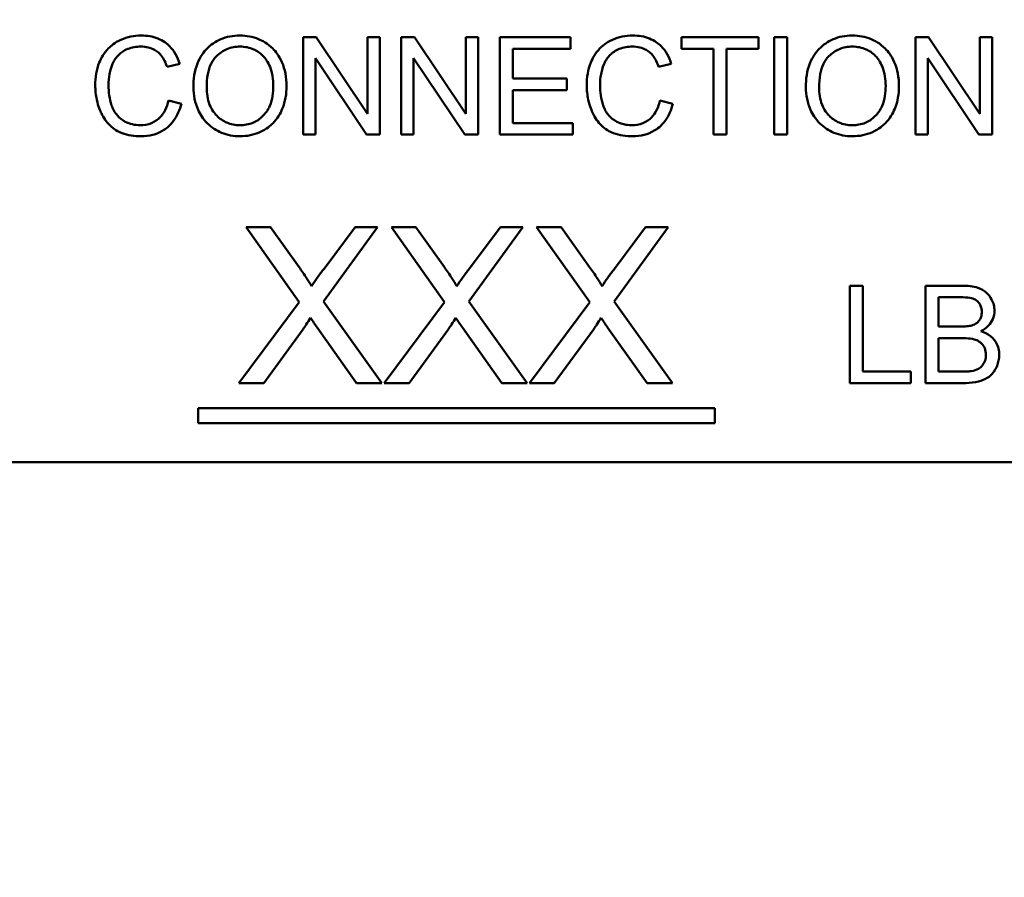
# Model space of a CAD drawing. Units: inches. Extents: x 2 to 86, y 1 to 67.
# Drawn here: x 57.5 to 57.8, y 40 to 40.2 of the extents above; entities that cross this region are included whole.
import ezdxf

# ---------------------------------------------------------------- set-up
doc = ezdxf.new("R2010")
doc.units = ezdxf.units.IN
doc.header["$LTSCALE"] = 4
doc.header["$MEASUREMENT"] = 0
doc.layers.add('Symbol (ANSI)', color=7, linetype='Continuous', lineweight=25)
doc.layers.add('Visible (ANSI)', color=7, linetype='Continuous', lineweight=50)
doc.styles.add('Note Text (ANSI)', font='tahoma.ttf')
doc.dimstyles.new('Default (ANSI)$7', dxfattribs={"dimscale": 4, "dimtxt": 0.12, "dimasz": 0.098425, "dimexe": 0.125, "dimexo": 0.0625, "dimgap": 0.031496, "dimtad": 0, "dimtih": 1, "dimtoh": 1, "dimrnd": 1e-08, "dimzin": 0, "dimdsep": 46, "dimtxsty": 'Note Text (ANSI)', "dimcen": 0.09, "dimdle": 0.393701, "dimclrd": 256, "dimclre": 256, "dimclrt": 256, "dimadec": 0, "dimazin": 1, "dimtfac": 1, "dimtofl": 0, "dimtmove": 0, "dimatfit": 3, "dimfxl": 1, "dimtolj": 1, "dimtzin": 4, "dimlwd": -1, "dimlwe": -1, "dimarcsym": 0})

msp = doc.modelspace()

# ---------------------------------------------------------------- linework, layer by layer
at = {"layer": 'Visible (ANSI)'}
for p, q in [((57.60144, 40.20073), (57.59757, 40.20073)), ((57.59757, 40.20073), (57.59757, 40.17216)), ((57.61647, 40.1783), (57.60144, 40.20073)), ((57.62008, 40.20073), (57.61647, 40.20073)), ((57.61647, 40.20073), (57.61647, 40.1783)), ((57.62008, 40.17216), (57.62008, 40.20073)), ((57.63028, 40.20073), (57.6264, 40.20073)), ((57.6264, 40.20073), (57.6264, 40.17216)), ((57.6453, 40.1783), (57.63028, 40.20073)), ((57.64892, 40.20073), (57.6453, 40.20073)), ((57.6453, 40.20073), (57.6453, 40.1783)), ((57.64892, 40.17216), (57.64892, 40.20073)), ((57.67603, 40.20073), (57.65534, 40.20073)), ((57.65534, 40.20073), (57.65534, 40.17216)), ((57.67603, 40.19736), (57.67603, 40.20073)), ((57.73123, 40.20073), (57.70859, 40.20073)), ((57.70859, 40.20073), (57.70859, 40.19736)), ((57.73123, 40.19736), (57.73123, 40.20073)), ((57.73955, 40.20073), (57.73576, 40.20073)), ((57.73576, 40.20073), (57.73576, 40.17216)), ((57.73955, 40.17216), (57.73955, 40.20073)), ((57.7811, 40.20073), (57.77723, 40.20073)), ((57.77723, 40.20073), (57.77723, 40.17216)), ((57.79613, 40.1783), (57.7811, 40.20073)), ((57.79974, 40.20073), (57.79613, 40.20073)), ((57.79613, 40.20073), (57.79613, 40.1783)), ((57.79974, 40.17216), (57.79974, 40.20073)), ((57.65913, 40.18863), (57.65913, 40.19736)), ((57.65913, 40.19736), (57.67603, 40.19736)), ((57.70859, 40.19736), (57.71799, 40.19736)), ((57.71799, 40.19736), (57.71799, 40.17216)), ((57.72178, 40.17216), (57.72178, 40.19736)), ((57.72178, 40.19736), (57.73123, 40.19736)), ((57.60118, 40.17216), (57.60118, 40.19459)), ((57.60118, 40.19459), (57.61621, 40.17216)), ((57.63001, 40.17216), (57.63001, 40.19459)), ((57.63001, 40.19459), (57.64504, 40.17216)), ((57.78084, 40.17216), (57.78084, 40.19459)), ((57.78084, 40.19459), (57.79587, 40.17216)), ((57.55767, 40.19202), (57.56139, 40.19292)), ((57.70186, 40.19202), (57.70558, 40.19292)), ((57.67496, 40.18863), (57.65913, 40.18863)), ((57.67496, 40.18525), (57.67496, 40.18863)), ((57.65913, 40.17554), (57.65913, 40.18525)), ((57.65913, 40.18525), (57.67496, 40.18525)), ((57.56187, 40.18124), (57.55808, 40.1822)), ((57.70606, 40.18124), (57.70227, 40.1822)), ((57.67668, 40.17554), (57.65913, 40.17554)), ((57.67668, 40.17216), (57.67668, 40.17554)), ((57.59757, 40.17216), (57.60118, 40.17216)), ((57.61621, 40.17216), (57.62008, 40.17216)), ((57.6264, 40.17216), (57.63001, 40.17216)), ((57.64504, 40.17216), (57.64892, 40.17216)), ((57.65534, 40.17216), (57.67668, 40.17216)), ((57.71799, 40.17216), (57.72178, 40.17216)), ((57.73576, 40.17216), (57.73955, 40.17216)), ((57.77723, 40.17216), (57.78084, 40.17216)), ((57.79587, 40.17216), (57.79974, 40.17216)), ((57.58804, 40.14498), (57.58086, 40.14498)), ((57.58086, 40.14498), (57.59644, 40.12296)), ((57.5964, 40.13327), (57.58804, 40.14498)), ((57.60358, 40.12323), (57.61943, 40.14498)), ((57.61285, 40.14498), (57.60372, 40.13282)), ((57.61943, 40.14498), (57.61285, 40.14498)), ((57.62348, 40.14498), (57.63905, 40.12296)), ((57.63065, 40.14498), (57.62348, 40.14498)), ((57.63902, 40.13327), (57.63065, 40.14498)), ((57.64619, 40.12323), (57.66205, 40.14498)), ((57.65546, 40.14498), (57.64633, 40.13282)), ((57.66205, 40.14498), (57.65546, 40.14498)), ((57.67327, 40.14498), (57.66609, 40.14498)), ((57.66609, 40.14498), (57.68166, 40.12296)), ((57.68163, 40.13327), (57.67327, 40.14498)), ((57.68881, 40.12323), (57.70466, 40.14498)), ((57.69807, 40.14498), (57.68895, 40.13282)), ((57.70466, 40.14498), (57.69807, 40.14498)), ((57.76181, 40.12783), (57.75802, 40.12783)), ((57.75802, 40.12783), (57.75802, 40.09926)), ((57.76181, 40.10264), (57.76181, 40.12783)), ((57.79093, 40.12783), (57.78021, 40.12783)), ((57.78021, 40.12783), (57.78021, 40.09926)), ((57.59644, 40.12296), (57.57877, 40.09926)), ((57.62069, 40.09926), (57.60358, 40.12323)), ((57.63905, 40.12296), (57.62139, 40.09926)), ((57.6633, 40.09926), (57.64619, 40.12323)), ((57.68166, 40.12296), (57.664, 40.09926)), ((57.70591, 40.09926), (57.68881, 40.12323)), ((57.784, 40.11583), (57.784, 40.12446)), ((57.784, 40.12446), (57.78971, 40.12446)), ((57.58605, 40.09926), (57.59762, 40.11512)), ((57.6017, 40.11557), (57.61327, 40.09926)), ((57.62867, 40.09926), (57.64024, 40.11512)), ((57.64431, 40.11557), (57.65588, 40.09926)), ((57.67128, 40.09926), (57.68285, 40.11512)), ((57.68693, 40.11557), (57.69849, 40.09926)), ((57.79017, 40.11583), (57.784, 40.11583)), ((57.784, 40.10264), (57.784, 40.11246)), ((57.784, 40.11246), (57.7906, 40.11246)), ((57.77588, 40.10264), (57.76181, 40.10264)), ((57.77588, 40.09926), (57.77588, 40.10264)), ((57.79112, 40.10264), (57.784, 40.10264)), ((57.57877, 40.09926), (57.58605, 40.09926)), ((57.61327, 40.09926), (57.62069, 40.09926)), ((57.62139, 40.09926), (57.62867, 40.09926)), ((57.65588, 40.09926), (57.6633, 40.09926)), ((57.664, 40.09926), (57.67128, 40.09926)), ((57.69849, 40.09926), (57.70591, 40.09926)), ((57.75802, 40.09926), (57.77588, 40.09926)), ((57.78021, 40.09926), (57.7911, 40.09926)), ((57.56682, 40.09188), (57.56682, 40.08754)), ((57.71836, 40.09188), (57.56682, 40.09188)), ((57.71836, 40.08754), (57.71836, 40.09188)), ((57.56682, 40.08754), (57.71836, 40.08754)), ((57.99593, 40.07607), (57.45993, 40.07607))]:
    msp.add_line(p, q, dxfattribs=at)
for points, knots in [([(57.55011, 40.20123), (57.54907, 40.20123), (57.54804, 40.20114), (57.54603, 40.20072), (57.54508, 40.20041), (57.54229, 40.19916), (57.54113, 40.19814), (57.53916, 40.19614), (57.53833, 40.19462), (57.53695, 40.19121), (57.53661, 40.18894), (57.53661, 40.18667)], [-0.134029, -0.134029, -0.134029, -0.134029, -0.1249252, -0.1249252, -0.1161, -0.1161, -0.0981734, -0.0981734, -0.060702, -0.060702, 0, 0, 0, 0]), ([(57.56139, 40.19292), (57.5611, 40.19392), (57.56071, 40.19488), (57.5597, 40.19664), (57.55912, 40.19741), (57.55761, 40.1989), (57.55651, 40.19974), (57.55346, 40.20098), (57.55179, 40.20123), (57.55011, 40.20123)], [-0.1647262, -0.1647262, -0.1647262, -0.1647262, -0.1251021, -0.1251021, -0.087903, -0.087903, -0.0447529, -0.0447529, 0, 0, 0, 0]), ([(57.57908, 40.20123), (57.57808, 40.20123), (57.57708, 40.20115), (57.57517, 40.20079), (57.57428, 40.20052), (57.57186, 40.19949), (57.57051, 40.19854), (57.56855, 40.19653), (57.56742, 40.19518), (57.56572, 40.19083), (57.5654, 40.18844), (57.5654, 40.18608)], [-0.3241627, -0.3241627, -0.3241627, -0.3241627, -0.2690674, -0.2690674, -0.2173234, -0.2173234, -0.1244376, -0.1244376, -0.0628918, -0.0628918, 0, 0, 0, 0]), ([(57.59273, 40.1864), (57.59273, 40.18764), (57.59263, 40.18888), (57.59217, 40.19124), (57.59183, 40.19235), (57.59052, 40.19537), (57.5895, 40.1966), (57.58717, 40.19896), (57.58552, 40.19978), (57.58279, 40.20091), (57.58096, 40.20123), (57.57908, 40.20123)], [-0.1097367, -0.1097367, -0.1097367, -0.1097367, -0.1012837, -0.1012837, -0.0933458, -0.0933458, -0.0788307, -0.0788307, -0.0502199, -0.0502199, 0, 0, 0, 0]), ([(57.6943, 40.20123), (57.69326, 40.20123), (57.69223, 40.20114), (57.69022, 40.20072), (57.68927, 40.20041), (57.68648, 40.19916), (57.68532, 40.19814), (57.68334, 40.19614), (57.68251, 40.19462), (57.68113, 40.19121), (57.6808, 40.18894), (57.6808, 40.18667)], [-0.134029, -0.134029, -0.134029, -0.134029, -0.1249252, -0.1249252, -0.1161, -0.1161, -0.0981734, -0.0981734, -0.060702, -0.060702, 0, 0, 0, 0]), ([(57.70558, 40.19292), (57.70529, 40.19392), (57.70489, 40.19488), (57.70389, 40.19664), (57.7033, 40.19741), (57.7018, 40.1989), (57.7007, 40.19974), (57.69764, 40.20098), (57.69598, 40.20123), (57.6943, 40.20123)], [-0.1647262, -0.1647262, -0.1647262, -0.1647262, -0.1251021, -0.1251021, -0.087903, -0.087903, -0.0447529, -0.0447529, 0, 0, 0, 0]), ([(57.75874, 40.20123), (57.75774, 40.20123), (57.75674, 40.20115), (57.75483, 40.20079), (57.75394, 40.20052), (57.75152, 40.19949), (57.75017, 40.19854), (57.74822, 40.19653), (57.74708, 40.19518), (57.74538, 40.19083), (57.74506, 40.18844), (57.74506, 40.18608)], [-0.3241627, -0.3241627, -0.3241627, -0.3241627, -0.2690674, -0.2690674, -0.2173234, -0.2173234, -0.1244376, -0.1244376, -0.0628918, -0.0628918, 0, 0, 0, 0]), ([(57.77239, 40.1864), (57.77239, 40.18764), (57.77229, 40.18888), (57.77183, 40.19124), (57.77149, 40.19235), (57.77018, 40.19537), (57.76916, 40.1966), (57.76683, 40.19896), (57.76518, 40.19978), (57.76245, 40.20091), (57.76062, 40.20123), (57.75874, 40.20123)], [-0.1097367, -0.1097367, -0.1097367, -0.1097367, -0.1012837, -0.1012837, -0.0933458, -0.0933458, -0.0788307, -0.0788307, -0.0502199, -0.0502199, 0, 0, 0, 0]), ([(57.54051, 40.18669), (57.54051, 40.18776), (57.54061, 40.18883), (57.5409, 40.1904), (57.54117, 40.19174), (57.54214, 40.19395), (57.54274, 40.19483), (57.54413, 40.19617), (57.54497, 40.19682), (57.54738, 40.1978), (57.5487, 40.19799), (57.55003, 40.19799)], [-0.2758718, -0.2758718, -0.2758718, -0.2758718, -0.1655709, -0.1655709, -0.1125936, -0.1125936, -0.0692837, -0.0692837, -0.0353575, -0.0353575, 0, 0, 0, 0]), ([(57.55003, 40.19799), (57.55075, 40.19799), (57.55147, 40.19792), (57.55282, 40.19761), (57.55343, 40.19738), (57.55489, 40.19658), (57.55551, 40.19598), (57.55674, 40.19441), (57.55729, 40.19322), (57.55767, 40.19202)], [-0.08007645, -0.08007645, -0.08007645, -0.08007645, -0.06595226, -0.06595226, -0.0530942, -0.0530942, -0.03347633, -0.03347633, 0, 0, 0, 0]), ([(57.5693, 40.18603), (57.5693, 40.18731), (57.56939, 40.18863), (57.56981, 40.19094), (57.57011, 40.19198), (57.57097, 40.19378), (57.57149, 40.19455), (57.57305, 40.19606), (57.57411, 40.19678), (57.57647, 40.19776), (57.57777, 40.19799), (57.5791, 40.19799)], [-0.1558763, -0.1558763, -0.1558763, -0.1558763, -0.1217166, -0.1217166, -0.0933519, -0.0933519, -0.068398, -0.068398, -0.0355261, -0.0355261, 0, 0, 0, 0]), ([(57.5791, 40.19799), (57.5798, 40.19799), (57.58049, 40.19792), (57.58184, 40.19764), (57.58248, 40.19744), (57.58391, 40.19679), (57.58493, 40.19619), (57.58651, 40.19455), (57.58727, 40.19355), (57.58857, 40.19025), (57.58883, 40.18834), (57.58883, 40.18645)], [-0.2567324, -0.2567324, -0.2567324, -0.2567324, -0.2067206, -0.2067206, -0.1583801, -0.1583801, -0.0946043, -0.0946043, -0.0504963, -0.0504963, 0, 0, 0, 0]), ([(57.6847, 40.18669), (57.6847, 40.18776), (57.68479, 40.18883), (57.68509, 40.1904), (57.68536, 40.19174), (57.68632, 40.19395), (57.68692, 40.19483), (57.68831, 40.19617), (57.68915, 40.19682), (57.69156, 40.1978), (57.69289, 40.19799), (57.69421, 40.19799)], [-0.2758718, -0.2758718, -0.2758718, -0.2758718, -0.1655709, -0.1655709, -0.1125936, -0.1125936, -0.0692837, -0.0692837, -0.0353575, -0.0353575, 0, 0, 0, 0]), ([(57.69421, 40.19799), (57.69493, 40.19799), (57.69566, 40.19792), (57.69701, 40.19761), (57.69762, 40.19738), (57.69907, 40.19658), (57.69969, 40.19598), (57.70093, 40.19441), (57.70147, 40.19322), (57.70186, 40.19202)], [-0.08007645, -0.08007645, -0.08007645, -0.08007645, -0.06595226, -0.06595226, -0.0530942, -0.0530942, -0.03347633, -0.03347633, 0, 0, 0, 0]), ([(57.74896, 40.18603), (57.74896, 40.18731), (57.74905, 40.18863), (57.74947, 40.19094), (57.74977, 40.19198), (57.75063, 40.19378), (57.75115, 40.19455), (57.75271, 40.19606), (57.75377, 40.19678), (57.75613, 40.19776), (57.75743, 40.19799), (57.75876, 40.19799)], [-0.1558763, -0.1558763, -0.1558763, -0.1558763, -0.1217166, -0.1217166, -0.0933519, -0.0933519, -0.068398, -0.068398, -0.0355261, -0.0355261, 0, 0, 0, 0]), ([(57.75876, 40.19799), (57.75946, 40.19799), (57.76015, 40.19792), (57.7615, 40.19764), (57.76214, 40.19744), (57.76357, 40.19679), (57.76459, 40.19619), (57.76617, 40.19455), (57.76693, 40.19355), (57.76823, 40.19025), (57.76849, 40.18834), (57.76849, 40.18645)], [-0.2567324, -0.2567324, -0.2567324, -0.2567324, -0.2067206, -0.2067206, -0.1583801, -0.1583801, -0.0946043, -0.0946043, -0.0504963, -0.0504963, 0, 0, 0, 0]), ([(57.53661, 40.18667), (57.53661, 40.18522), (57.53675, 40.18379), (57.53748, 40.18041), (57.5381, 40.17902), (57.53904, 40.17707), (57.53987, 40.17586), (57.5421, 40.17372), (57.54328, 40.17305), (57.54622, 40.17192), (57.54816, 40.17168), (57.55005, 40.17168)], [-0.1398239, -0.1398239, -0.1398239, -0.1398239, -0.12962, -0.12962, -0.1154081, -0.1154081, -0.084078, -0.084078, -0.0502846, -0.0502846, 0, 0, 0, 0]), ([(57.54972, 40.17493), (57.54897, 40.17493), (57.54823, 40.17501), (57.54677, 40.17536), (57.54608, 40.17562), (57.54439, 40.17649), (57.54368, 40.1771), (57.54224, 40.17874), (57.54174, 40.17985), (57.54075, 40.18263), (57.54051, 40.18468), (57.54051, 40.18669)], [-0.1156762, -0.1156762, -0.1156762, -0.1156762, -0.1052067, -0.1052067, -0.0948328, -0.0948328, -0.0787764, -0.0787764, -0.0535238, -0.0535238, 0, 0, 0, 0]), ([(57.5654, 40.18608), (57.5654, 40.18493), (57.56552, 40.18379), (57.56599, 40.18154), (57.56635, 40.18046), (57.56733, 40.17826), (57.56814, 40.1768), (57.57071, 40.17428), (57.57212, 40.17335), (57.57538, 40.172), (57.5772, 40.17168), (57.57908, 40.17168)], [-0.2403317, -0.2403317, -0.2403317, -0.2403317, -0.1931247, -0.1931247, -0.1462281, -0.1462281, -0.093933, -0.093933, -0.049986, -0.049986, 0, 0, 0, 0]), ([(57.57906, 40.17493), (57.57838, 40.17493), (57.57771, 40.17499), (57.57641, 40.17523), (57.5758, 40.17542), (57.57408, 40.17615), (57.5731, 40.17685), (57.57162, 40.17836), (57.57079, 40.17937), (57.56953, 40.18255), (57.5693, 40.1843), (57.5693, 40.18603)], [-0.2209712, -0.2209712, -0.2209712, -0.2209712, -0.1865322, -0.1865322, -0.1537917, -0.1537917, -0.09114, -0.09114, -0.0461609, -0.0461609, 0, 0, 0, 0]), ([(57.58883, 40.18645), (57.58883, 40.18448), (57.58857, 40.18245), (57.58725, 40.17932), (57.58651, 40.17833), (57.58487, 40.17672), (57.58392, 40.17608), (57.58164, 40.17514), (57.58036, 40.17493), (57.57906, 40.17493)], [-0.1382748, -0.1382748, -0.1382748, -0.1382748, -0.0962799, -0.0962799, -0.0657493, -0.0657493, -0.0348762, -0.0348762, 0, 0, 0, 0]), ([(57.57908, 40.17168), (57.58009, 40.17168), (57.5811, 40.17178), (57.58308, 40.1722), (57.58402, 40.17251), (57.5869, 40.17379), (57.58808, 40.17485), (57.59005, 40.17682), (57.59092, 40.17837), (57.59236, 40.18187), (57.59273, 40.18412), (57.59273, 40.1864)], [-0.136361, -0.136361, -0.136361, -0.136361, -0.1277586, -0.1277586, -0.1192549, -0.1192549, -0.1010868, -0.1010868, -0.0610347, -0.0610347, 0, 0, 0, 0]), ([(57.6808, 40.18667), (57.6808, 40.18522), (57.68094, 40.18379), (57.68167, 40.18041), (57.68229, 40.17902), (57.68322, 40.17707), (57.68405, 40.17586), (57.68629, 40.17372), (57.68746, 40.17305), (57.69041, 40.17192), (57.69235, 40.17168), (57.69423, 40.17168)], [-0.1398239, -0.1398239, -0.1398239, -0.1398239, -0.12962, -0.12962, -0.1154081, -0.1154081, -0.084078, -0.084078, -0.0502846, -0.0502846, 0, 0, 0, 0]), ([(57.69391, 40.17493), (57.69316, 40.17493), (57.69241, 40.17501), (57.69096, 40.17536), (57.69027, 40.17562), (57.68858, 40.17649), (57.68786, 40.1771), (57.68642, 40.17874), (57.68593, 40.17985), (57.68494, 40.18263), (57.6847, 40.18468), (57.6847, 40.18669)], [-0.1156762, -0.1156762, -0.1156762, -0.1156762, -0.1052067, -0.1052067, -0.0948328, -0.0948328, -0.0787764, -0.0787764, -0.0535238, -0.0535238, 0, 0, 0, 0]), ([(57.74506, 40.18608), (57.74506, 40.18493), (57.74518, 40.18379), (57.74565, 40.18154), (57.74601, 40.18046), (57.74699, 40.17826), (57.7478, 40.1768), (57.75037, 40.17428), (57.75178, 40.17335), (57.75504, 40.172), (57.75686, 40.17168), (57.75874, 40.17168)], [-0.2403317, -0.2403317, -0.2403317, -0.2403317, -0.1931247, -0.1931247, -0.1462281, -0.1462281, -0.093933, -0.093933, -0.049986, -0.049986, 0, 0, 0, 0]), ([(57.75872, 40.17493), (57.75804, 40.17493), (57.75737, 40.17499), (57.75607, 40.17523), (57.75546, 40.17542), (57.75374, 40.17615), (57.75276, 40.17685), (57.75128, 40.17836), (57.75045, 40.17937), (57.74919, 40.18255), (57.74896, 40.1843), (57.74896, 40.18603)], [-0.2209712, -0.2209712, -0.2209712, -0.2209712, -0.1865322, -0.1865322, -0.1537917, -0.1537917, -0.09114, -0.09114, -0.0461609, -0.0461609, 0, 0, 0, 0]), ([(57.76849, 40.18645), (57.76849, 40.18448), (57.76823, 40.18245), (57.76691, 40.17932), (57.76617, 40.17833), (57.76453, 40.17672), (57.76358, 40.17608), (57.7613, 40.17514), (57.76002, 40.17493), (57.75872, 40.17493)], [-0.1382748, -0.1382748, -0.1382748, -0.1382748, -0.0962799, -0.0962799, -0.0657493, -0.0657493, -0.0348762, -0.0348762, 0, 0, 0, 0]), ([(57.75874, 40.17168), (57.75975, 40.17168), (57.76076, 40.17178), (57.76274, 40.1722), (57.76368, 40.17251), (57.76656, 40.17379), (57.76774, 40.17485), (57.76971, 40.17682), (57.77058, 40.17837), (57.77203, 40.18187), (57.77239, 40.18412), (57.77239, 40.1864)], [-0.136361, -0.136361, -0.136361, -0.136361, -0.1277586, -0.1277586, -0.1192549, -0.1192549, -0.1010868, -0.1010868, -0.0610347, -0.0610347, 0, 0, 0, 0]), ([(57.55808, 40.1822), (57.55787, 40.18122), (57.55756, 40.18025), (57.55672, 40.17857), (57.55622, 40.17784), (57.55496, 40.17657), (57.55413, 40.17598), (57.55203, 40.17511), (57.55089, 40.17493), (57.54972, 40.17493)], [-0.122301, -0.122301, -0.122301, -0.122301, -0.089528, -0.089528, -0.0605277, -0.0605277, -0.0311002, -0.0311002, 0, 0, 0, 0]), ([(57.55005, 40.17168), (57.5512, 40.17168), (57.55235, 40.17181), (57.55451, 40.17236), (57.5555, 40.17277), (57.55728, 40.17384), (57.55848, 40.1747), (57.56069, 40.17771), (57.56141, 40.17945), (57.56187, 40.18124)], [-0.2116297, -0.2116297, -0.2116297, -0.2116297, -0.153743, -0.153743, -0.0996186, -0.0996186, -0.0494586, -0.0494586, 0, 0, 0, 0]), ([(57.70227, 40.1822), (57.70206, 40.18122), (57.70175, 40.18025), (57.70091, 40.17857), (57.70041, 40.17784), (57.69915, 40.17657), (57.69832, 40.17598), (57.69622, 40.17511), (57.69507, 40.17493), (57.69391, 40.17493)], [-0.122301, -0.122301, -0.122301, -0.122301, -0.089528, -0.089528, -0.0605277, -0.0605277, -0.0311002, -0.0311002, 0, 0, 0, 0]), ([(57.69423, 40.17168), (57.69539, 40.17168), (57.69654, 40.17181), (57.6987, 40.17236), (57.69969, 40.17277), (57.70147, 40.17384), (57.70267, 40.1747), (57.70488, 40.17771), (57.7056, 40.17945), (57.70606, 40.18124)], [-0.2116297, -0.2116297, -0.2116297, -0.2116297, -0.153743, -0.153743, -0.0996186, -0.0996186, -0.0494586, -0.0494586, 0, 0, 0, 0]), ([(57.60006, 40.12766), (57.59965, 40.12845), (57.59911, 40.12932), (57.59793, 40.13112), (57.59714, 40.13224), (57.5964, 40.13327)], [-0.05729943, -0.05729943, -0.05729943, -0.05729943, -0.03380168, -0.03380168, 0, 0, 0, 0]), ([(57.60372, 40.13282), (57.60304, 40.13195), (57.60238, 40.13107), (57.60116, 40.12935), (57.6006, 40.12851), (57.60006, 40.12766)], [-0.05610691, -0.05610691, -0.05610691, -0.05610691, -0.02678592, -0.02678592, 0, 0, 0, 0]), ([(57.64267, 40.12766), (57.64226, 40.12845), (57.64172, 40.12932), (57.64054, 40.13112), (57.63976, 40.13224), (57.63902, 40.13327)], [-0.05729943, -0.05729943, -0.05729943, -0.05729943, -0.03380168, -0.03380168, 0, 0, 0, 0]), ([(57.64633, 40.13282), (57.64566, 40.13195), (57.64499, 40.13107), (57.64377, 40.12935), (57.64321, 40.12851), (57.64267, 40.12766)], [-0.05610691, -0.05610691, -0.05610691, -0.05610691, -0.02678592, -0.02678592, 0, 0, 0, 0]), ([(57.68529, 40.12766), (57.68487, 40.12845), (57.68433, 40.12932), (57.68316, 40.13112), (57.68237, 40.13224), (57.68163, 40.13327)], [-0.05729943, -0.05729943, -0.05729943, -0.05729943, -0.03380168, -0.03380168, 0, 0, 0, 0]), ([(57.68895, 40.13282), (57.68827, 40.13195), (57.6876, 40.13107), (57.68639, 40.12935), (57.68582, 40.12851), (57.68529, 40.12766)], [-0.05610691, -0.05610691, -0.05610691, -0.05610691, -0.02678592, -0.02678592, 0, 0, 0, 0]), ([(57.8004, 40.12052), (57.8004, 40.12108), (57.80033, 40.12163), (57.80006, 40.12273), (57.79985, 40.12326), (57.79922, 40.12445), (57.79872, 40.12518), (57.79739, 40.12634), (57.79662, 40.12685), (57.79416, 40.12767), (57.79254, 40.12783), (57.79093, 40.12783)], [-0.1816673, -0.1816673, -0.1816673, -0.1816673, -0.150948, -0.150948, -0.1196406, -0.1196406, -0.0775336, -0.0775336, -0.0431034, -0.0431034, 0, 0, 0, 0]), ([(57.78971, 40.12446), (57.79062, 40.12446), (57.79167, 40.12443), (57.79351, 40.12423), (57.79403, 40.12408), (57.79482, 40.12374), (57.79519, 40.1235), (57.79589, 40.1228), (57.79615, 40.12236), (57.79657, 40.12133), (57.79668, 40.12071), (57.79668, 40.12008)], [-0.05946884, -0.05946884, -0.05946884, -0.05946884, -0.04994075, -0.04994075, -0.04019217, -0.04019217, -0.02955657, -0.02955657, -0.01687937, -0.01687937, 0, 0, 0, 0]), ([(57.79668, 40.12008), (57.79668, 40.1197), (57.79664, 40.11932), (57.79648, 40.11861), (57.79636, 40.11828), (57.79603, 40.11767), (57.79576, 40.11729), (57.79487, 40.11658), (57.79434, 40.11633), (57.79378, 40.11616)], [-0.060827, -0.060827, -0.060827, -0.060827, -0.04490886, -0.04490886, -0.030433, -0.030433, -0.01556189, -0.01556189, 0, 0, 0, 0]), ([(57.79639, 40.11446), (57.7972, 40.11486), (57.79795, 40.11537), (57.79924, 40.11669), (57.79964, 40.11742), (57.80024, 40.11883), (57.8004, 40.11966), (57.8004, 40.12052)], [-0.05810694, -0.05810694, -0.05810694, -0.05810694, -0.04094742, -0.04094742, -0.02291461, -0.02291461, 0, 0, 0, 0]), ([(57.59762, 40.11512), (57.5979, 40.11551), (57.59823, 40.11601), (57.59891, 40.11704), (57.59937, 40.11775), (57.59978, 40.11839)], [-0.03269147, -0.03269147, -0.03269147, -0.03269147, -0.02022117, -0.02022117, 0, 0, 0, 0]), ([(57.59978, 40.11839), (57.6001, 40.11792), (57.60041, 40.11744), (57.60105, 40.1165), (57.60137, 40.11603), (57.6017, 40.11557)], [-0.03032909, -0.03032909, -0.03032909, -0.03032909, -0.01514399, -0.01514399, 0, 0, 0, 0]), ([(57.64024, 40.11512), (57.64051, 40.11551), (57.64085, 40.11601), (57.64153, 40.11704), (57.64199, 40.11775), (57.6424, 40.11839)], [-0.03269147, -0.03269147, -0.03269147, -0.03269147, -0.02022117, -0.02022117, 0, 0, 0, 0]), ([(57.6424, 40.11839), (57.64271, 40.11792), (57.64303, 40.11744), (57.64366, 40.1165), (57.64399, 40.11603), (57.64431, 40.11557)], [-0.03032909, -0.03032909, -0.03032909, -0.03032909, -0.01514399, -0.01514399, 0, 0, 0, 0]), ([(57.68285, 40.11512), (57.68312, 40.11551), (57.68346, 40.11601), (57.68414, 40.11704), (57.6846, 40.11775), (57.68501, 40.11839)], [-0.03269147, -0.03269147, -0.03269147, -0.03269147, -0.02022117, -0.02022117, 0, 0, 0, 0]), ([(57.68501, 40.11839), (57.68532, 40.11792), (57.68564, 40.11744), (57.68628, 40.1165), (57.6866, 40.11603), (57.68693, 40.11557)], [-0.03032909, -0.03032909, -0.03032909, -0.03032909, -0.01514399, -0.01514399, 0, 0, 0, 0]), ([(57.79378, 40.11616), (57.79336, 40.11604), (57.79284, 40.11596), (57.79164, 40.11585), (57.79086, 40.11583), (57.79017, 40.11583)], [-0.03207951, -0.03207951, -0.03207951, -0.03207951, -0.01860436, -0.01860436, 0, 0, 0, 0]), ([(57.80179, 40.10754), (57.80179, 40.10817), (57.80173, 40.10879), (57.80144, 40.10999), (57.80122, 40.11054), (57.80065, 40.11156), (57.80016, 40.11232), (57.79841, 40.11371), (57.79743, 40.11416), (57.79639, 40.11446)], [-0.1255968, -0.1255968, -0.1255968, -0.1255968, -0.091701, -0.091701, -0.0594809, -0.0594809, -0.0286665, -0.0286665, 0, 0, 0, 0]), ([(57.7906, 40.11246), (57.79149, 40.11246), (57.79245, 40.11242), (57.79426, 40.11217), (57.79483, 40.11198), (57.79574, 40.11158), (57.79621, 40.11127), (57.79697, 40.1105), (57.7973, 40.11003), (57.79779, 40.10885), (57.7979, 40.10821), (57.7979, 40.10756)], [-0.07858301, -0.07858301, -0.07858301, -0.07858301, -0.06595046, -0.06595046, -0.05246013, -0.05246013, -0.0340473, -0.0340473, -0.01740388, -0.01740388, 0, 0, 0, 0]), ([(57.7911, 40.09926), (57.79232, 40.09926), (57.79361, 40.09933), (57.79611, 40.09977), (57.79697, 40.10011), (57.7986, 40.10087), (57.79921, 40.10142), (57.80049, 40.10276), (57.80099, 40.10387), (57.80159, 40.10532), (57.80179, 40.10641), (57.80179, 40.10754)], [-0.05204921, -0.05204921, -0.05204921, -0.05204921, -0.04950183, -0.04950183, -0.04675309, -0.04675309, -0.04198332, -0.04198332, -0.03002224, -0.03002224, 0, 0, 0, 0]), ([(57.7979, 40.10756), (57.7979, 40.10699), (57.79782, 40.10642), (57.79744, 40.10525), (57.79715, 40.1048), (57.79649, 40.10395), (57.79606, 40.10365), (57.79513, 40.10312), (57.79441, 40.1029), (57.79369, 40.10277)], [-0.03750959, -0.03750959, -0.03750959, -0.03750959, -0.03334197, -0.03334197, -0.0285123, -0.0285123, -0.01939484, -0.01939484, 0, 0, 0, 0]), ([(57.79369, 40.10277), (57.79339, 40.10271), (57.79299, 40.10269), (57.79218, 40.10265), (57.79162, 40.10264), (57.79112, 40.10264)], [-0.02144126, -0.02144126, -0.02144126, -0.02144126, -0.01328619, -0.01328619, 0, 0, 0, 0])]:
    msp.add_open_spline(points, degree=3, knots=knots, dxfattribs=at)

# ---------------------------------------------------------------- leaders
at = {"layer": 'Symbol (ANSI)', "annotation_type": 0, "has_hookline": 1, "hookline_direction": 0, "text_width": 0.20631}
for points in [[(52.40411, 38.35465), (59.96367, 47.41144), (60.35737, 47.41144)], [(56.08034, 38.88898), (60.18681, 40.40479), (60.58051, 40.40479)]]:
    msp.add_leader(points, dimstyle='Default (ANSI)$7', override={"dimtad": 0}, dxfattribs=at)

doc.saveas('drawing.dxf')
